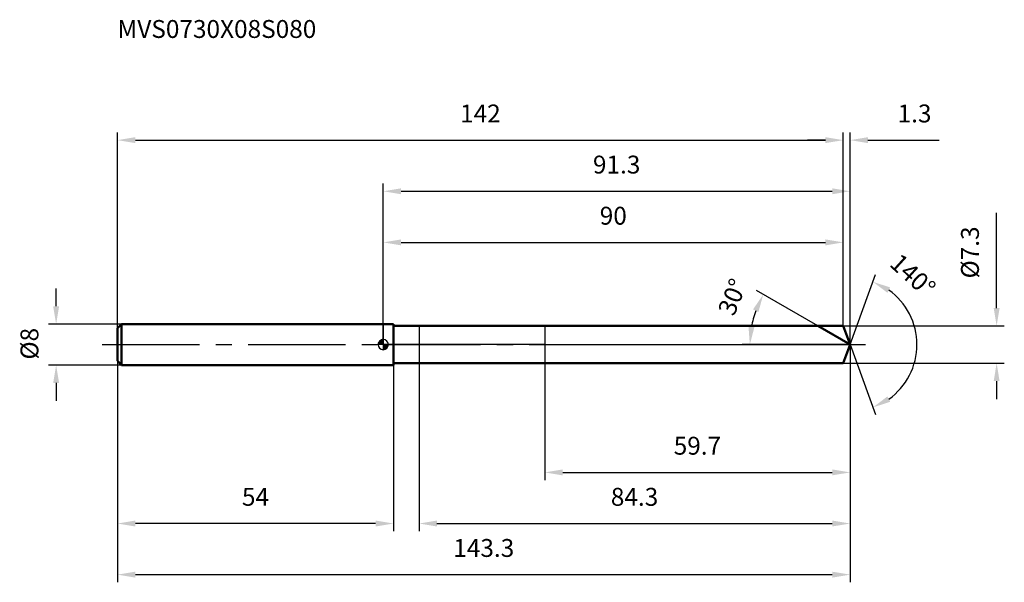
# Model space of a CAD drawing. Units: millimetres. Extents: x -71 to 122, y -46 to 64.
import ezdxf

# ---------------------------------------------------------------- set-up
doc = ezdxf.new("R2010")
doc.units = ezdxf.units.MM
doc.linetypes.add('CENTER2', pattern=[28.575, 19.05, -3.175, 3.175, -3.175])
for name, color, linetype, lineweight in [('1', 4, 'Continuous', 50), ('2', 7, 'Continuous', 25), ('4', 2, 'CENTER2', 25), ('cut', 1, 'Continuous', 25), ('nocut', 7, 'Continuous', 25), ('sk1', 4, 'Continuous', 50), ('sk2', 7, 'Continuous', 25), ('sk4', 2, 'CENTER2', 25), ('sk6', 5, 'Continuous', 35)]:
    doc.layers.add(name, color=color, linetype=linetype, lineweight=lineweight)
doc.layers.add('7', color=5, linetype='Continuous')
doc.styles.add('simplex', font='txt.shx', dxfattribs={"height": 3.5})
doc.styles.get("Standard").update_dxf_attribs({"font": 'txt.shx', "bigfont": '@extfont2.shx'})
doc.dimstyles.new('コピー - ISO-25', dxfattribs={"dimscale": 0, "dimtxt": 3.5, "dimasz": 3.5, "dimexe": 1.5, "dimexo": 0, "dimgap": 2.3, "dimtad": 1, "dimdsep": 46, "dimtxsty": 'simplex', "dimcen": 0.09, "dimclrd": 256, "dimclre": 256, "dimclrt": 256, "dimadec": 0, "dimazin": 0, "dimtfac": 1, "dimtofl": 0, "dimtmove": 0, "dimatfit": 3, "dimfxl": 1, "dimtolj": 1, "dimlwd": -1, "dimlwe": -1, "dimarcsym": 0})

# ---------------------------------------------------------------- blocks, each defined once
blk = doc.blocks.new('zero block')
h = blk.add_hatch(color=7)
h.paths.add_polyline_path([(0, 1, 0.414214), (-1, 0), (0, 0)])
h.paths.add_polyline_path([(1, 0), (0, 0), (0, -1, 0.414214)])
at = {"color": 7, "ltscale": 0.2}
for p, q in [((-1, 0), (1, 0)), ((0, -1), (0, 1))]:
    blk.add_line(p, q, dxfattribs=at)
for start, end in [(90, 180), (180, 270), (0, 90), (270, 0)]:
    blk.add_arc((0, 0), 1, start, end, dxfattribs=at)
blk = doc.blocks.new('*D185')
at = {"layer": 'Defpoints', "color": 0}
for p in [(90, 40), (-52, 3.2), (90, 3.65)]:
    blk.add_point(p, dxfattribs=at)
at = {"layer": 'sk2'}
for p, q in [((-52, 3.2), (-52, 41.5)), ((90, 3.65), (90, 41.5)), ((-48.5, 40), (86.5, 40))]:
    blk.add_line(p, q, dxfattribs=at)
for points in [[(-48.5, 40.58), (-48.5, 39.42), (-52, 40)], [(86.5, 39.42), (86.5, 40.58), (90, 40)]]:
    blk.add_solid(points, dxfattribs=at)
at = {"layer": 'sk2', "insert": (19, 46.97), "char_height": 3.5, "attachment_point": 2, "line_spacing_factor": 0.9, "style": 'simplex'}
blk.add_mtext('\\A1;142', dxfattribs=at)
blk = doc.blocks.new('*D186')
at = {"layer": 'Defpoints', "color": 0}
for p in [(-52, -3.2), (2, -3.2), (-52, -35)]:
    blk.add_point(p, dxfattribs=at)
at = {"layer": 'sk2'}
for p, q in [((-52, -3.2), (-52, -36.5)), ((2, -3.2), (2, -36.5)), ((-1.5, -35), (-48.5, -35))]:
    blk.add_line(p, q, dxfattribs=at)
for points in [[(-48.5, -34.42), (-48.5, -35.58), (-52, -35)], [(-1.5, -35.58), (-1.5, -34.42), (2, -35)]]:
    blk.add_solid(points, dxfattribs=at)
at = {"layer": 'sk2', "insert": (-25, -28.03), "char_height": 3.5, "attachment_point": 2, "line_spacing_factor": 0.9, "style": 'simplex'}
blk.add_mtext('\\A1;54', dxfattribs=at)
blk = doc.blocks.new('*D187')
at = {"layer": 'Defpoints', "color": 0}
for p in [(-51.2, 4), (-64, -4), (-51.2, -4)]:
    blk.add_point(p, dxfattribs=at)
at = {"layer": 'sk2'}
for p, q in [((-64, 7.5), (-64, 11)), ((-51.2, 4), (-65.5, 4)), ((-51.2, -4), (-65.5, -4)), ((-64, -7.5), (-64, -11))]:
    blk.add_line(p, q, dxfattribs=at)
for points in [[(-64.58, 7.5), (-63.42, 7.5), (-64, 4)], [(-63.42, -7.5), (-64.58, -7.5), (-64, -4)]]:
    blk.add_solid(points, dxfattribs=at)
at = {"layer": 'sk2', "insert": (-70.97, -2.92), "char_height": 3.5, "attachment_point": 1, "rotation": 90, "line_spacing_factor": 0.9, "style": 'simplex'}
blk.add_mtext('\\A1;%%c8', dxfattribs=at)
blk = doc.blocks.new('*D188')
at = {"layer": '2'}
for p, q in [((0, 0), (0, 31.5)), ((91.33, 0), (91.33, 31.5)), ((3.5, 30), (87.83, 30))]:
    blk.add_line(p, q, dxfattribs=at)
for points in [[(3.5, 30.58), (3.5, 29.42), (0, 30)], [(87.83, 29.42), (87.83, 30.58), (91.33, 30)]]:
    blk.add_solid(points, dxfattribs=at)
at = {"layer": 'Defpoints', "color": 0}
for p in [(91.33, 30), (0, 0), (91.33, 0)]:
    blk.add_point(p, dxfattribs=at)
at = {"layer": '2', "insert": (45.66, 36.97), "char_height": 3.5, "attachment_point": 2, "line_spacing_factor": 0.9, "style": 'simplex'}
blk.add_mtext('\\A1;91.3', dxfattribs=at)
blk = doc.blocks.new('*D189')
at = {"layer": '2'}
for p, q in [((90, 3.65), (90, 41.5)), ((91.33, 0), (91.33, 41.5)), ((86.5, 40), (83, 40)), ((94.83, 40), (108.76, 40))]:
    blk.add_line(p, q, dxfattribs=at)
for points in [[(86.5, 39.42), (86.5, 40.58), (90, 40)], [(94.83, 40.58), (94.83, 39.42), (91.33, 40)]]:
    blk.add_solid(points, dxfattribs=at)
at = {"layer": 'Defpoints', "color": 0}
for p in [(90, 40), (90, 3.65), (91.33, 0)]:
    blk.add_point(p, dxfattribs=at)
at = {"layer": '2', "insert": (100.63, 46.97), "char_height": 3.5, "attachment_point": 1, "line_spacing_factor": 0.9, "style": 'simplex'}
blk.add_mtext('\\A1;1.3', dxfattribs=at)
blk = doc.blocks.new('*D190')
at = {"layer": 'Defpoints', "color": 0}
for p in [(-52, 0), (91.33, 0), (91.33, -45)]:
    blk.add_point(p, dxfattribs=at)
at = {"layer": 'sk2'}
for p, q in [((-52, 0), (-52, -46.5)), ((91.33, 0), (91.33, -46.5)), ((-48.5, -45), (87.83, -45))]:
    blk.add_line(p, q, dxfattribs=at)
for points in [[(-48.5, -44.42), (-48.5, -45.58), (-52, -45)], [(87.83, -45.58), (87.83, -44.42), (91.33, -45)]]:
    blk.add_solid(points, dxfattribs=at)
at = {"layer": 'sk2', "insert": (19.66, -38.03), "char_height": 3.5, "attachment_point": 2, "line_spacing_factor": 0.9, "style": 'simplex'}
blk.add_mtext('\\A1;143.3', dxfattribs=at)
blk = doc.blocks.new('*D191')
at = {"layer": '2'}
for p, q in [((120, 7.15), (120, 25.75)), ((90, 3.65), (121.5, 3.65)), ((90, -3.65), (121.5, -3.65)), ((120, -7.15), (120, -10.65))]:
    blk.add_line(p, q, dxfattribs=at)
for points in [[(119.42, 7.15), (120.58, 7.15), (120, 3.65)], [(120.58, -7.15), (119.42, -7.15), (120, -3.65)]]:
    blk.add_solid(points, dxfattribs=at)
at = {"layer": 'Defpoints', "color": 0}
for p in [(90, 3.65), (90, -3.65), (120, -3.65)]:
    blk.add_point(p, dxfattribs=at)
at = {"layer": '2', "insert": (113.03, 12.95), "char_height": 3.5, "attachment_point": 1, "rotation": 90, "line_spacing_factor": 0.9, "style": 'simplex'}
blk.add_mtext('\\A1;%%c7.3', dxfattribs=at)
blk = doc.blocks.new('*D192')
at = {"layer": '2'}
for p, q in [((85.01, 3.65), (73.05, 10.56)), ((91.33, 0), (70.22, 0))]:
    blk.add_line(p, q, dxfattribs=at)
blk.add_arc((91.33, 0), 19.61, 160.2392, 169.7608, dxfattribs=at)
for points in [[(73.4, 6.38), (72.34, 6.88), (74.34, 9.81)], [(71.45, 3.54), (72.61, 3.43), (71.72, 0)]]:
    blk.add_solid(points, dxfattribs=at)
at = {"layer": 'Defpoints', "color": 0}
for p in [(72.02, 3.41), (85.01, 3.65), (85.17, 3.56), (91.33, 0), (91.51, 0)]:
    blk.add_point(p, dxfattribs=at)
at = {"layer": '2', "insert": (66.69, 9.98), "char_height": 3.5, "attachment_point": 2, "rotation": 67.9492, "line_spacing_factor": 0.9, "style": 'simplex'}
blk.add_mtext('\\A1;30%%d', dxfattribs=at)
blk = doc.blocks.new('*D193')
at = {"layer": '2'}
for p, q in [((91.33, -1.6), (91.33, -36.5)), ((7, -3.65), (7, -36.5)), ((10.5, -35), (87.83, -35))]:
    blk.add_line(p, q, dxfattribs=at)
for points in [[(10.5, -34.42), (10.5, -35.58), (7, -35)], [(87.83, -35.58), (87.83, -34.42), (91.33, -35)]]:
    blk.add_solid(points, dxfattribs=at)
at = {"layer": 'Defpoints', "color": 0}
for p in [(91.33, -1.6), (7, -3.65), (91.33, -35)]:
    blk.add_point(p, dxfattribs=at)
at = {"layer": '2', "insert": (49.16, -28.03), "char_height": 3.5, "attachment_point": 2, "line_spacing_factor": 0.9, "style": 'simplex'}
blk.add_mtext('\\A1;84.3', dxfattribs=at)
blk = doc.blocks.new('*D194')
at = {"layer": '2'}
for p, q in [((31.6, 0), (31.6, -26.5)), ((91.33, 0), (91.33, -26.5)), ((35.1, -25), (87.83, -25))]:
    blk.add_line(p, q, dxfattribs=at)
for points in [[(35.1, -24.42), (35.1, -25.58), (31.6, -25)], [(87.83, -25.58), (87.83, -24.42), (91.33, -25)]]:
    blk.add_solid(points, dxfattribs=at)
at = {"layer": 'Defpoints', "color": 0}
for p in [(31.6, 0), (91.33, 0), (91.33, -25)]:
    blk.add_point(p, dxfattribs=at)
at = {"layer": '2', "insert": (61.46, -18.03), "char_height": 3.5, "attachment_point": 2, "line_spacing_factor": 0.9, "style": 'simplex'}
blk.add_mtext('\\A1;59.7', dxfattribs=at)
blk = doc.blocks.new('*D195')
at = {"layer": '2'}
for p, q in [((0, 0), (0, 21.5)), ((90, 3.65), (90, 21.5)), ((3.5, 20), (86.5, 20))]:
    blk.add_line(p, q, dxfattribs=at)
for points in [[(3.5, 20.58), (3.5, 19.42), (0, 20)], [(86.5, 19.42), (86.5, 20.58), (90, 20)]]:
    blk.add_solid(points, dxfattribs=at)
at = {"layer": 'Defpoints', "color": 0}
for p in [(90, 20), (90, 3.65), (0, 0)]:
    blk.add_point(p, dxfattribs=at)
at = {"layer": '2', "insert": (45, 26.97), "char_height": 3.5, "attachment_point": 2, "line_spacing_factor": 0.9, "style": 'simplex'}
blk.add_mtext('\\A1;90', dxfattribs=at)
blk = doc.blocks.new('*D196')
at = {"layer": '2'}
for q in [(96.31, 13.7), (96.31, -13.7)]:
    blk.add_line((91.33, 0), q, dxfattribs=at)
blk.add_arc((91.33, 0), 13.08, 305.3834, 54.6166, dxfattribs=at)
for points in [[(99.17, 11.18), (98.63, 10.14), (95.8, 12.29)], [(98.63, -10.14), (99.17, -11.18), (95.8, -12.29)]]:
    blk.add_solid(points, dxfattribs=at)
at = {"layer": 'Defpoints', "color": 0}
for p in [(91.3, 0.07), (91.33, 0), (91.33, 0), (91.3, -0.07), (103.33, -5.18)]:
    blk.add_point(p, dxfattribs=at)
at = {"layer": '2', "insert": (104.78, 14.86), "char_height": 3.5, "attachment_point": 2, "rotation": 317.8379, "line_spacing_factor": 0.9, "style": 'simplex'}
blk.add_mtext('\\A1;140%%d', dxfattribs=at)

msp = doc.modelspace()

# ---------------------------------------------------------------- linework, layer by layer
at = {"layer": '1'}
for p, q in [((2, 4), (0, 4)), ((2, 4), (2, -4)), ((2, 3.65), (90, 3.65)), ((91.33, 0), (85.01, 3.65)), ((90, 3.65), (91.33, 0)), ((91.33, 0), (90, -3.65)), ((90, -3.65), (2, -3.65)), ((0, -4), (2, -4))]:
    msp.add_line(p, q, dxfattribs=at)
at = {"layer": '4'}
msp.add_line((0, 0), (94.33, 0), dxfattribs=at)
at = {"layer": '7'}
for p, q in [((7, 3.65), (7, -3.65)), ((7, 3.65), (90, 3.65)), ((90, 3.65), (91.33, 0)), ((91.33, 0), (90, -3.65)), ((90, -3.65), (7, -3.65))]:
    msp.add_line(p, q, dxfattribs=at)
at = {"layer": 'cut'}
for p, q in [((90, 3.65), (31.6, 3.65)), ((31.6, 3.65), (31.6, 0)), ((90, 3.65), (91.33, 0)), ((31.6, 0), (91.33, 0))]:
    msp.add_line(p, q, dxfattribs=at)
at = {"layer": 'nocut'}
for p, q in [((0, 4), (0, 0)), ((2, 4), (0, 4)), ((2, 3.65), (2, 4)), ((2, 3.65), (31.6, 3.65)), ((31.6, 3.65), (31.6, 0)), ((31.6, 0), (0, 0))]:
    msp.add_line(p, q, dxfattribs=at)
at = {"layer": 'sk1'}
for p, q in [((-52, 3.2), (-51.2, 4)), ((-51.2, 4), (-51.2, -4)), ((0, 4), (-51.2, 4)), ((-52, 3.2), (-52, -3.2)), ((-52, -3.2), (-51.2, -4)), ((-51.2, -4), (0, -4))]:
    msp.add_line(p, q, dxfattribs=at)
at = {"layer": 'sk4'}
msp.add_line((-55, 0), (0, 0), dxfattribs=at)

# ---------------------------------------------------------------- block references
at = {"rotation": 180}
msp.add_blockref('zero block', (0, 0), dxfattribs=at)

# ---------------------------------------------------------------- texts
at = {"layer": 'sk6', "insert": (-52, 63.5), "char_height": 3.5, "width": 41.65, "attachment_point": 1, "line_spacing_factor": 0.9}
msp.add_mtext('MVS0730X08S080', dxfattribs=at)

# ---------------------------------------------------------------- dimensions: what is measured, and where the dimension line sits
at = {"layer": '2'}
dim = msp.add_linear_dim(base=(90, 40), p1=(91.33, 0), p2=(90, 3.65), angle=180, dimstyle='コピー - ISO-25', override={"dimscale": 1, "dimdec": 1}, dxfattribs=at)
dim.commit()
dim.dimension.update_dxf_attribs({"geometry": '*D189', "text_midpoint": (103.55, 40), "dimtype": 160})
for base, p1, p2, picture, middle in [((91.33, 30), (0, 0), (91.33, 0), '*D188', (45.66, 30)), ((90, 20), (0, 0), (90, 3.65), '*D195', (45, 20)), ((91.33, -25), (31.6, 0), (91.33, 0), '*D194', (61.46, -25)), ((91.33, -35), (7, -3.65), (91.33, -1.6), '*D193', (49.16, -35))]:
    dim = msp.add_linear_dim(base=base, p1=p1, p2=p2, dimstyle='コピー - ISO-25', override={"dimscale": 1, "dimdec": 1}, dxfattribs=at)
    dim.commit()
    dim.dimension.update_dxf_attribs({"geometry": picture, "text_midpoint": middle, "dimtype": 160})
dim = msp.add_linear_dim(base=(120, -3.65), p1=(90, 3.65), p2=(90, -3.65), angle=270, text='%%c<>', dimstyle='コピー - ISO-25', override={"dimscale": 1, "dimdec": 1}, dxfattribs=at)
dim.commit()
dim.dimension.update_dxf_attribs({"geometry": '*D191', "text_midpoint": (120, 18.2), "dimtype": 160})
for base, line1, line2, picture, middle in [((103.3342, -5.1788), ((91.3039, 0.0674), (91.3285, 0)), ((91.3039, -0.0674), (91.3285, 0)), '*D196', (100.1049, 9.6919)), ((72.0153, 3.4054), ((85.1676, 3.557), (85.0065, 3.65)), ((91.5146, 0), (91.3285, 0)), '*D192', (73.1519, 7.3626))]:
    dim = msp.add_angular_dim_2l(base=base, line1=line1, line2=line2, dimstyle='コピー - ISO-25', override={"dimscale": 1, "dimdec": 1}, dxfattribs=at)
    dim.commit()
    dim.dimension.update_dxf_attribs({"geometry": picture, "text_midpoint": middle, "dimtype": 162})
at = {"layer": 'sk2'}
for base, p1, p2, picture, middle in [((90, 40), (-52, 3.2), (90, 3.65), '*D185', (19, 40)), ((91.33, -45), (-52, 0), (91.33, 0), '*D190', (19.66, -45))]:
    dim = msp.add_linear_dim(base=base, p1=p1, p2=p2, dimstyle='コピー - ISO-25', override={"dimscale": 1, "dimdec": 1}, dxfattribs=at)
    dim.commit()
    dim.dimension.update_dxf_attribs({"geometry": picture, "text_midpoint": middle, "dimtype": 160})
dim = msp.add_linear_dim(base=(-64, -4), p1=(-51.2, 4), p2=(-51.2, -4), angle=270, text='%%c<>', dimstyle='コピー - ISO-25', override={"dimscale": 1, "dimdec": 1}, dxfattribs=at)
dim.commit()
dim.dimension.update_dxf_attribs({"geometry": '*D187', "text_midpoint": (-64, 0), "dimtype": 160})
dim = msp.add_linear_dim(base=(-52, -35), p1=(2, -3.2), p2=(-52, -3.2), angle=180, dimstyle='コピー - ISO-25', override={"dimscale": 1, "dimdec": 1}, dxfattribs=at)
dim.commit()
dim.dimension.update_dxf_attribs({"geometry": '*D186', "text_midpoint": (-25, -35), "dimtype": 160})

doc.saveas('drawing.dxf')
